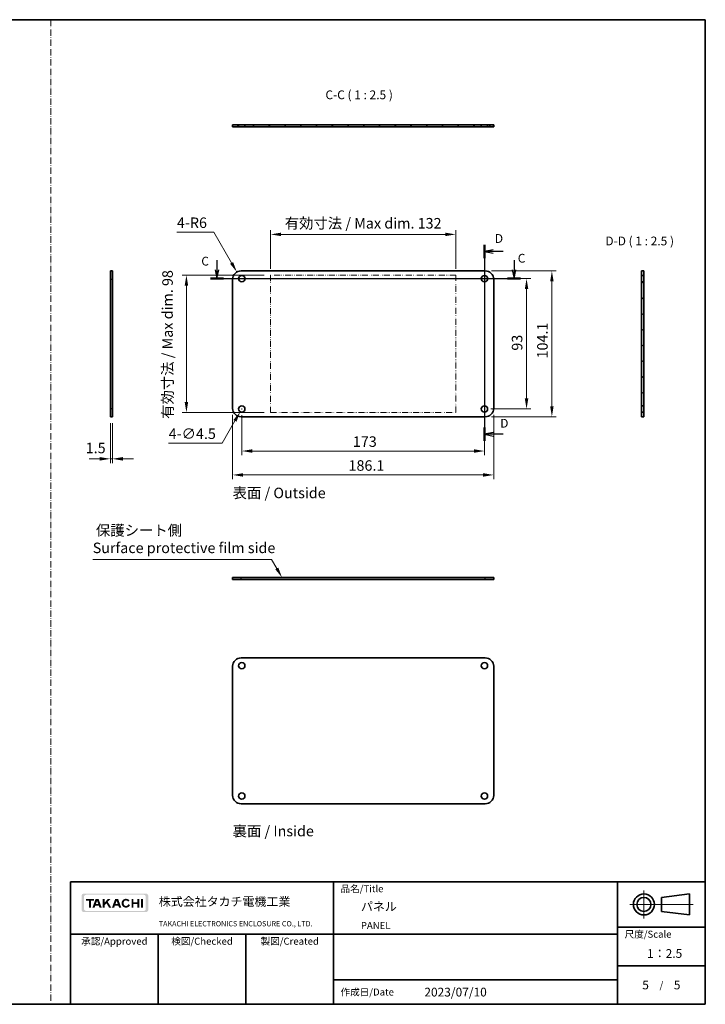
# Model space of a CAD drawing. Units: millimetres. Extents: x 0 to 6100, y 0 to 1124.
# Drawn here: x 5612 to 6100, y 0 to 703 of the extents above; entities that cross this region are included whole.
import ezdxf
from ezdxf.enums import TextEntityAlignment as Align

# ---------------------------------------------------------------- set-up
doc = ezdxf.new("R2010")
doc.units = ezdxf.units.MM
doc.linetypes.add('DASH_DOT', pattern=[0.37, 0.24, -0.06, 0.01, -0.06])
doc.linetypes.add('DASH_DOUBLE_DOT', pattern=[0.43979999999999997, 0.24, -0.06, 0.0098, -0.06, 0.01, -0.06])
for name, color, linetype, lineweight in [('Border (ISO)', 7, 'Continuous', 35), ('Dimension (ISO)', 7, 'Continuous', 18), ('Hatch (ISO)', 1, 'Continuous', 18), ('Section Line (ISO)', 7, 'Continuous', 25), ('Sketch Geometry (ISO)', 7, 'Continuous', 18), ('Symbol (ISO)', 7, 'Continuous', 18), ('Title (ISO)', 7, 'Continuous', 35), ('Visible (ISO)', 7, 'Continuous', 35), ('Visible Narrow (ISO)', 7, 'Continuous', 25)]:
    doc.layers.add(name, color=color, linetype=linetype, lineweight=lineweight)
doc.styles.add('Note Text (TK)', font='MS PGothic.ttf')
doc.styles.add('文字スタイル67', font='arial.ttf')
doc.dimstyles.new('Default - Method 1b (TK)', dxfattribs={"dimscale": 3, "dimtxt": 2.5, "dimasz": 2.5, "dimexe": 1, "dimexo": 1.499999999999999, "dimgap": 1, "dimtad": 1, "dimtoh": 1, "dimrnd": 1e-08, "dimdsep": 46, "dimtxsty": 'Note Text (TK)', "dimcen": 0.09, "dimdle": 5, "dimclrd": 100, "dimclre": 100, "dimclrt": 7, "dimadec": 1, "dimazin": 1, "dimtfac": 1, "dimtmove": 0, "dimatfit": 3, "dimfxl": 1, "dimtolj": 1, "dimlwd": -1, "dimlwe": -1, "dimarcsym": 0})

# ---------------------------------------------------------------- blocks, each defined once
blk = doc.blocks.new('図面枠 tk図枠')
at = {"layer": 'Border (ISO)'}
for p, q in [((14.49999999999999, 289), (405.4999999999999, 289)), ((14.49999999999999, 289), (14.50000000000001, 8.000000000000007)), ((405.4999999999999, 289), (405.4999999999999, 8.000000000000007)), ((14.50000000000001, 8.000000000000007), (405.4999999999999, 8.000000000000007))]:
    blk.add_line(p, q, dxfattribs=at)
blk = doc.blocks.new('表題欄 tk表題欄')
at = {"layer": 'Hatch (ISO)'}
h = blk.add_hatch(color=256, dxfattribs=at)
edge = h.paths.add_edge_path(flags=0)
edge.add_arc((95.57537688673352, 236.2990653650367), 0.5958259999999996, 269.9999999999897, 360)
edge.add_line((96.17120288673351, 236.2990653650368), (96.17120288673348, 239.7107813650365))
edge.add_arc((95.5753768867335, 239.7107813650366), 0.5958259999999996, 0, 90.0000000000068)
edge.add_line((95.57537688673342, 240.3066073650366), (79.13710888673356, 240.3066073650366))
edge.add_arc((79.13710888673353, 239.7107813650366), 0.5958259999999996, 89.99999999999744, 180)
edge.add_line((78.54128288673353, 239.7107813650365), (78.54128288673331, 236.2990653650368))
edge.add_arc((79.13710888673332, 236.2990653650365), 0.5958259999999996, 180, 270.0000000000231)
edge.add_line((79.13710888673356, 235.7032393650365), (95.57537688673342, 235.7032393650367))
edge = h.paths.add_edge_path()
edge.add_line((77.83935088673357, 239.9556413650366), (77.83935088673357, 236.0542053650368))
edge.add_arc((78.54128288673346, 236.0542053650367), 0.7019319999998935, 180, 270.0000000000087)
edge.add_line((78.54128288673357, 235.3522733650368), (96.17120288673352, 235.3522733650368))
edge.add_arc((96.17120288673351, 236.0542053650367), 0.7019319999998921, 270, 360)
edge.add_line((96.8731348867334, 236.0542053650368), (96.87313488673352, 239.9556413650366))
edge.add_arc((96.1712028867336, 239.9556413650367), 0.7019319999998921, 0, 90.00000000000873)
edge.add_line((96.17120288673348, 240.6575733650367), (78.54128288673357, 240.6575733650366))
edge.add_arc((78.54128288673357, 239.9556413650366), 0.7019319999999984, 90, 180)
for points in [[(79.07181288673355, 239.1476033650369), (79.07181288673355, 238.6578833650367), (79.92066088673353, 238.6578833650367), (79.92066088673353, 236.6581933650368), (80.50832488673353, 236.6581933650368), (80.50832488673353, 238.6578833650367), (81.35717288673355, 238.6578833650367), (81.35717288673355, 239.1476033650369)], [(85.68407849525303, 236.6581933650368), (84.9434673993943, 237.8918698287545), (84.41792288673358, 237.3246628822781), (84.41792288673358, 236.6581933650368), (83.89555488673355, 236.6581933650368), (83.89555488673355, 239.1476033650369), (84.41792288673358, 239.1476033650369), (84.41792288673358, 238.0993979968839), (85.38913556809511, 239.1476033650369), (86.10696490847272, 239.1476033650369), (85.31925422435492, 238.2974470774499), (86.30334488673353, 236.6581933650368)], [(92.09142939614459, 239.1476033650369), (92.09142939614459, 236.6581933650368), (92.60971639614465, 236.6581933650368), (92.60971639614465, 237.6580383650368), (93.76872039614462, 237.6580383650368), (93.76872039614462, 236.6581933650368), (94.28700739614459, 236.6581933650368), (94.28700739614459, 239.1476033650369), (93.76872039614462, 239.1476033650369), (93.76872039614462, 238.1477583650367), (92.60971639614465, 238.1477583650367), (92.60971639614465, 239.1476033650369)], [(94.84202339614467, 239.1476033650369), (94.84202339614467, 236.6581933650368), (95.36439139614473, 236.6581933650368), (95.36439139614473, 239.1476033650369)]]:
    blk.add_hatch(color=256, dxfattribs=at).paths.add_polyline_path(points)
h = blk.add_hatch(color=256, dxfattribs=at)
h.paths.add_polyline_path([(82.59020695886475, 237.7110913650368), (81.95242681460243, 237.7110913650368), (82.27131688673356, 238.5794973650367)], flags=0)
h.paths.add_polyline_path([(82.77903014574996, 237.1968853650368), (81.76360362771717, 237.1968853650368), (81.56578886050404, 236.6581933650368), (80.94907288673355, 236.6581933650368), (81.86321688673357, 239.1476033650369), (82.67941688673353, 239.1476033650369), (83.59356088673351, 236.6581933650368), (82.97684491296302, 236.6581933650368)])
h = blk.add_hatch(color=256, dxfattribs=at)
h.paths.add_polyline_path([(87.52707281460246, 237.7110913650368), (88.16485295886469, 237.7110913650368), (87.84596288673359, 238.5794973650367)], flags=0)
h.paths.add_polyline_path([(87.14043486050403, 236.6581933650368), (87.3382496277172, 237.1968853650368), (88.35367614574989, 237.1968853650368), (88.551490912963, 236.6581933650368), (89.16820688673343, 236.6581933650368), (88.25406288673352, 239.1476033650369), (87.43786288673356, 239.1476033650369), (86.52371888673358, 236.6581933650368)])
h = blk.add_hatch(color=256, dxfattribs=at)
edge = h.paths.add_edge_path()
edge.add_arc((90.52309888673334, 237.9028983650369), 1.273272000000011, 38.55054079078439, 336.5820184016556)
edge.add_line((91.69149139614446, 237.3968543650369), (91.17255542714857, 237.6216113977801))
edge.add_ellipse((90.52309888673352, 237.9028983650369), major_axis=(0, -0.7998759999999119), ratio=0.8673469387756529, start_angle=128.5505407907963, end_angle=426.582018401653, ccw=False)
edge.add_line((91.09381514418376, 238.3576891122095), (91.51887237036831, 238.6964075050431))
at = {"layer": 'Title (ISO)'}
for p, q in [((74.70882392282105, 244.052739026017), (255.7088239228211, 244.052739026017)), ((74.70882392282105, 209.052739026017), (74.70882392282105, 244.052739026017)), ((149.7088239228211, 244.052739026017), (149.7088239228211, 209.052739026017)), ((230.7088239228211, 244.052739026017), (230.7088239228211, 209.052739026017)), ((255.7088239228211, 244.052739026017), (255.7088239228211, 209.052739026017)), ((243.2088239228211, 239.552739026017), (251.2088239228211, 240.5527390260171)), ((243.2088239228211, 239.552739026017), (243.2088239228211, 235.552739026017)), ((251.2088239228211, 234.552739026017), (251.2088239228211, 240.5527390260171)), ((243.2088239228211, 235.552739026017), (251.2088239228211, 234.552739026017)), ((230.7088239228211, 231.052739026017), (255.7088239228211, 231.052739026017)), ((74.70882392282105, 229.052739026017), (230.7088239228211, 229.052739026017)), ((99.70882392282108, 229.052739026017), (99.70882392282108, 209.052739026017)), ((124.708823922821, 229.052739026017), (124.708823922821, 209.052739026017)), ((230.7088239228211, 220.052739026017), (255.7088239228211, 220.052739026017)), ((149.7088239228211, 216.052739026017), (230.7088239228211, 216.052739026017)), ((255.7088239228211, 209.052739026017), (74.70882392282105, 209.052739026017))]:
    blk.add_line(p, q, dxfattribs=at)
at = {"layer": 'Title (ISO)', "color": 4, "linetype": 'Continuous', "lineweight": 18}
for p, q in [((238.2088239228211, 241.552739026017), (238.2088239228211, 233.552739026017)), ((252.2088239228211, 237.552739026017), (234.2088239228211, 237.552739026017))]:
    blk.add_line(p, q, dxfattribs=at)
at = {"layer": 'Title (ISO)'}
for radius in [3, 2]:
    blk.add_circle((238.2088239228211, 237.552739026017), radius, dxfattribs=at)
at = {"layer": 'Title (ISO)', "color": 1, "char_height": 2.000000029802322, "line_spacing_factor": 1.5, "style": 'Note Text (TK)'}
for s, insert, attachment_point in [('\\fＭＳ Ｐゴシック|b0|i0;\\H2.0000;品名/Title', (151.708823922821, 242.052739026017), 4), ('\\fＭＳ Ｐゴシック|b0|i0;\\H2.0000;承認/Approved', (87.20882392282108, 227.052739026017), 5), ('\\fＭＳ Ｐゴシック|b0|i0;\\H2.0000;検図/Checked', (112.208823922821, 227.052739026017), 5), ('\\fＭＳ Ｐゴシック|b0|i0;\\H2.0000;製図/Created', (137.2088239228211, 227.052739026017), 5), ('\\fＭＳ Ｐゴシック|b0|i0;\\H2.0000;尺度/Scale', (232.7088239228211, 229.052739026017), 4), ('\\fＭＳ Ｐゴシック|b0|i0;\\H2.0000;作成日/Date', (151.708823922821, 212.552739026017), 4)]:
    blk.add_mtext(s, dxfattribs=dict(at, insert=insert, attachment_point=attachment_point))
at = {"layer": 'Title (ISO)', "color": 7, "line_spacing_factor": 1.5, "style": 'Note Text (TK)'}
for s, insert, char_height, attachment_point in [('株式会社タカチ電機工業', (99.87313488673345, 238.052739026017), 2.5, 4), ('\\fArial|b0|i0;\\H1.4986;TAKACHI ELECTRONICS ENCLOSURE CO., LTD.', (99.87313488673342, 232.052739026017), 1.49859994649887, 4), ('\\fＭＳ Ｐゴシック|b0|i0;\\H2.0000;/', (243.2088239228211, 214.552739026017), 2.000000029802322, 5)]:
    blk.add_mtext(s, dxfattribs=dict(at, insert=insert, char_height=char_height, attachment_point=attachment_point))
at = {"layer": 'Title (ISO)', "color": 7}
for tag, p, height, style in [('<品名>_001', (157.524164831912, 235.6677958441988), 2.5, 'Note Text (TK)'), ('<Title>_001', (157.4796288307291, 230.5527390111159), 2.000000029802322, '文字スタイル67'), ('<尺度>_001', (240.3821193773665, 222.302739026017), 2.5, 'Note Text (TK)'), ('作成日_001', (175.617914831912, 211.2814322078352), 2.5, 'Note Text (TK)'), ('<ページ_No.>_001', (238.0172485941593, 213.2976230642162), 2.5, 'Note Text (TK)'), ('<総ページ数>_001', (246.7350858600652, 213.3240555335204), 2.5, 'Note Text (TK)')]:
    blk.add_attdef(tag, p, '', height=height, dxfattribs=dict(at, style=style))
at = {"layer": 'Title (ISO)', "color": 7, "style": 'Note Text (TK)'}
blk.add_attdef('<承認>', text='', height=2.5, dxfattribs=at).set_placement((87.20882392282108, 217.052739026017), align=Align.MIDDLE_CENTER)
blk = doc.blocks.new('*D86')
at = {"layer": 'Defpoints', "color": 0}
for p in [(5770.087004960529, 424.7383338085825), (5943.087004802217, 424.7383338085825), (5943.087004802217, 394.7383338085825)]:
    blk.add_point(p, dxfattribs=at)
at = {"layer": 'Dimension (ISO)', "color": 100}
for p, q in [((5770.087004960529, 420.2383338085825), (5770.087004960529, 391.7383338085825)), ((5943.087004802217, 420.2383338085825), (5943.087004802217, 391.7383338085825)), ((5777.58700496053, 394.7383338085825), (5935.587004802217, 394.7383338085825))]:
    blk.add_line(p, q, dxfattribs=at)
for points in [[(5777.58700496053, 395.9883338085825), (5777.58700496053, 393.4883338085825), (5770.087004960529, 394.7383338085825)], [(5935.587004802217, 395.9883338085825), (5935.587004802217, 393.4883338085825), (5943.087004802217, 394.7383338085825)]]:
    blk.add_solid(points, dxfattribs=at)
at = {"layer": 'Dimension (ISO)', "color": 7, "insert": (5849.257459426828, 401.4883338085825), "char_height": 7.5, "attachment_point": 4, "style": 'Note Text (TK)'}
blk.add_mtext('\\A1;173', dxfattribs=at)
blk = doc.blocks.new('*D87')
at = {"layer": 'Defpoints', "color": 0}
for p in [(5763.537005517719, 425.188332827343), (5949.637004245026, 425.188332827343), (5949.637004245026, 377.6883328273431)]:
    blk.add_point(p, dxfattribs=at)
at = {"layer": 'Dimension (ISO)', "color": 100}
for p, q in [((5763.537005517719, 420.6883328273431), (5763.537005517719, 374.6883328273431)), ((5949.637004245026, 420.6883328273431), (5949.637004245026, 374.6883328273431)), ((5771.03700551772, 377.6883328273431), (5942.137004245026, 377.6883328273431))]:
    blk.add_line(p, q, dxfattribs=at)
for points in [[(5771.03700551772, 378.9383328273431), (5771.03700551772, 376.4383328273431), (5763.537005517719, 377.6883328273431)], [(5942.137004245026, 378.9383328273431), (5942.137004245026, 376.4383328273431), (5949.637004245026, 377.6883328273431)]]:
    blk.add_solid(points, dxfattribs=at)
at = {"layer": 'Dimension (ISO)', "color": 7, "insert": (5846.167970790464, 384.4383328273431), "char_height": 7.5, "attachment_point": 4, "style": 'Note Text (TK)'}
blk.add_mtext('\\A1;186.1', dxfattribs=at)
blk = doc.blocks.new('*D88')
at = {"layer": 'Defpoints', "color": 0}
for p in [(5676.364006264027, 419.1883328273433), (5677.864006264027, 419.1883328273433), (5677.864006264027, 389.1883328273433)]:
    blk.add_point(p, dxfattribs=at)
at = {"layer": 'Dimension (ISO)', "color": 100}
for p, q in [((5676.364006264027, 414.6883328273433), (5676.364006264027, 386.1883328273433)), ((5677.864006264027, 414.6883328273433), (5677.864006264027, 386.1883328273433)), ((5668.864006264026, 389.1883328273433), (5661.364006264026, 389.1883328273433)), ((5676.364006264027, 389.1883328273433), (5677.864006264027, 389.1883328273433)), ((5685.364006264026, 389.1883328273433), (5692.864006264026, 389.1883328273433))]:
    blk.add_line(p, q, dxfattribs=at)
for points in [[(5668.864006264026, 390.4383328273433), (5668.864006264026, 387.9383328273433), (5676.364006264027, 389.1883328273433)], [(5685.364006264026, 390.4383328273433), (5685.364006264026, 387.9383328273433), (5677.864006264027, 389.1883328273433)]]:
    blk.add_solid(points, dxfattribs=at)
at = {"layer": 'Dimension (ISO)', "color": 7, "insert": (5658.7951838729, 396.9316571854868), "char_height": 7.5, "attachment_point": 4, "style": 'Note Text (TK)'}
blk.add_mtext('\\A1;1.5', dxfattribs=at)
blk = doc.blocks.new('*D89')
at = {"layer": 'Defpoints', "color": 0}
for p in [(5943.087004802219, 517.7383328304421), (5943.087004802219, 424.7383338085827), (5973.087004802218, 424.7383338085827)]:
    blk.add_point(p, dxfattribs=at)
at = {"layer": 'Dimension (ISO)', "color": 100}
for p, q in [((5947.587004802219, 517.7383328304421), (5976.087004802218, 517.7383328304421)), ((5973.087004802218, 510.238332830442), (5973.087004802218, 432.2383338085827)), ((5947.587004802219, 424.7383338085827), (5976.087004802218, 424.7383338085827))]:
    blk.add_line(p, q, dxfattribs=at)
for points in [[(5971.837004802218, 510.238332830442), (5974.337004802218, 510.238332830442), (5973.087004802218, 517.7383328304421)], [(5971.837004802218, 432.2383338085827), (5974.337004802218, 432.2383338085827), (5973.087004802218, 424.7383338085827)]]:
    blk.add_solid(points, dxfattribs=at)
at = {"layer": 'Dimension (ISO)', "color": 7, "insert": (5966.337004802217, 466.3590719558758), "char_height": 7.5, "attachment_point": 4, "rotation": 90, "style": 'Note Text (TK)'}
blk.add_mtext('\\A1;93', dxfattribs=at)
blk = doc.blocks.new('*D90')
at = {"layer": 'Defpoints', "color": 0}
for p in [(5943.637004211105, 523.288333811682), (5991.137004211104, 523.288333811682), (5943.637004211105, 419.1883328273433)]:
    blk.add_point(p, dxfattribs=at)
at = {"layer": 'Dimension (ISO)', "color": 100}
for p, q in [((5948.137004211105, 523.288333811682), (5994.137004211104, 523.288333811682)), ((5991.137004211104, 426.6883328273433), (5991.137004211104, 515.788333811682)), ((5948.137004211105, 419.1883328273433), (5994.137004211104, 419.1883328273433))]:
    blk.add_line(p, q, dxfattribs=at)
for points in [[(5989.887004211104, 515.788333811682), (5992.387004211104, 515.788333811682), (5991.137004211104, 523.288333811682)], [(5989.887004211104, 426.6883328273433), (5992.387004211104, 426.6883328273433), (5991.137004211104, 419.1883328273433)]]:
    blk.add_solid(points, dxfattribs=at)
at = {"layer": 'Dimension (ISO)', "color": 7, "insert": (5984.387004211103, 460.8192992286033), "char_height": 7.5, "attachment_point": 4, "rotation": 90, "style": 'Note Text (TK)'}
blk.add_mtext('\\A1;104.1', dxfattribs=at)
blk = doc.blocks.new('*D91')
at = {"layer": 'Defpoints', "color": 0}
for p in [(5766.537005517719, 522.4844862343888), (5769.537005517719, 517.2883338116822)]:
    blk.add_point(p, dxfattribs=at)
at = {"layer": 'Dimension (ISO)', "color": 100}
for p, q in [((5723.831519858295, 550.8836896949956), (5750.14071775496, 550.8836896949956)), ((5750.14071775496, 550.8836896949956), (5762.787005517718, 528.9796767627716))]:
    blk.add_line(p, q, dxfattribs=at)
blk.add_solid([(5763.869537272447, 529.6046767627721), (5761.704473762986, 528.3546767627718), (5766.537005517719, 522.4844862343888)], dxfattribs=at)
at = {"layer": 'Dimension (ISO)', "color": 7, "insert": (5723.831519858296, 557.6336896949946), "char_height": 7.5, "attachment_point": 4, "style": 'Note Text (TK)'}
blk.add_mtext('\\A1;4-R6', dxfattribs=at)
blk = doc.blocks.new('*D92')
at = {"layer": 'Defpoints', "color": 0}
for p in [(5768.962004960528, 422.7897766500673), (5771.21200496053, 426.6868909670961)]:
    blk.add_point(p, dxfattribs=at)
at = {"layer": 'Dimension (ISO)', "color": 100}
for p, q in [((5769.817004960529, 424.7383338085819), (5770.35700496053, 424.7383338085819)), ((5770.087004960529, 424.4683338085819), (5770.087004960529, 425.0083338085819)), ((5756.005188898253, 400.3479129259098), (5765.212004960526, 416.2945861216862)), ((5717.920551842921, 400.3479129259094), (5756.005188898253, 400.3479129259098))]:
    blk.add_line(p, q, dxfattribs=at)
blk.add_solid([(5764.129473205795, 416.9195861216867), (5766.294536715255, 415.6695861216853), (5768.962004960528, 422.7897766500673)], dxfattribs=at)
at = {"layer": 'Dimension (ISO)', "color": 7, "insert": (5717.920551842921, 407.0979129259094), "char_height": 7.5, "attachment_point": 4, "style": 'Note Text (TK)'}
blk.add_mtext('\\A1;4-∅4.5', dxfattribs=at)
blk = doc.blocks.new('*D95')
at = {"layer": 'Defpoints', "color": 0}
for p in [(5922.58700404714, 549.3237930958927), (5790.58700551772, 520.2383344389795), (5922.58700404714, 520.2383351852906)]:
    blk.add_point(p, dxfattribs=at)
at = {"layer": 'Dimension (ISO)', "color": 100}
for p, q in [((5790.58700551772, 524.7383344389795), (5790.58700551772, 552.3237930958926)), ((5798.087005517721, 549.3237930958927), (5915.087004047141, 549.3237930958927)), ((5922.58700404714, 524.7383351852906), (5922.58700404714, 552.3237930958926))]:
    blk.add_line(p, q, dxfattribs=at)
for points in [[(5798.087005517721, 550.5737930958927), (5798.087005517721, 548.0737930958927), (5790.58700551772, 549.3237930958927)], [(5915.087004047141, 550.5737930958927), (5915.087004047141, 548.0737930958927), (5922.58700404714, 549.3237930958927)]]:
    blk.add_solid(points, dxfattribs=at)
at = {"layer": 'Dimension (ISO)', "color": 7, "insert": (5856.58700478243, 557.2669749140746), "char_height": 7.5, "attachment_point": 5, "style": 'Note Text (TK)'}
blk.add_mtext('\\A1;有効寸法 / Max dim. 132', dxfattribs=at)
blk = doc.blocks.new('*D96')
at = {"layer": 'Defpoints', "color": 0}
for p in [(5730.588725030446, 520.2383344389795), (5790.587005517721, 520.2383344389795), (5790.58700567603, 422.2383333195128)]:
    blk.add_point(p, dxfattribs=at)
at = {"layer": 'Dimension (ISO)', "color": 100}
for p, q in [((5786.087005517722, 520.2383344389795), (5727.588725030446, 520.2383344389795)), ((5730.588725030446, 429.7383333195127), (5730.588725030446, 512.7383344389795)), ((5786.08700567603, 422.2383333195128), (5727.588725030446, 422.2383333195127))]:
    blk.add_line(p, q, dxfattribs=at)
for points in [[(5729.338725030446, 512.7383344389795), (5731.838725030446, 512.7383344389795), (5730.588725030446, 520.2383344389795)], [(5729.338725030446, 429.7383333195127), (5731.838725030446, 429.7383333195127), (5730.588725030446, 422.2383333195127)]]:
    blk.add_solid(points, dxfattribs=at)
at = {"layer": 'Dimension (ISO)', "color": 7, "insert": (5717.141355970739, 470.7860263627842), "char_height": 7.5, "attachment_point": 5, "rotation": 90, "style": 'Note Text (TK)'}
blk.add_mtext('\\A1;有効寸法 / Max dim. 98', dxfattribs=at)
blk = doc.blocks.new('*D100')
at = {"layer": 'Defpoints', "color": 0}
for p in [(5798.777091263108, 304.485110306231), (5801.083953508148, 300.4895076917624)]:
    blk.add_point(p, dxfattribs=at)
at = {"layer": 'Dimension (ISO)', "color": 100}
for p, q in [((5663.802659444922, 317.4754913629954), (5791.277091263104, 317.4754913629954)), ((5791.277091263104, 317.4754913629954), (5795.027091263106, 310.980300834613))]:
    blk.add_line(p, q, dxfattribs=at)
blk.add_solid([(5796.109623017835, 311.6053008346134), (5793.944559508375, 310.355300834613), (5798.777091263108, 304.485110306231)], dxfattribs=at)
at = {"layer": 'Dimension (ISO)', "color": 7, "insert": (5663.802659444922, 331.9030481811772), "char_height": 7.5, "attachment_point": 4, "style": 'Note Text (TK)'}
blk.add_mtext('\\A1; 保護シート側\\PSurface protective film side', dxfattribs=at)

msp = doc.modelspace()

# ---------------------------------------------------------------- hatches: boundary and pattern name
at = {"layer": 'Hatch (ISO)'}
h = msp.add_hatch(dxfattribs=at)
h.set_pattern_fill('ANSI31', color=256, scale=63.5, style=0)
h.set_pattern_definition([(44.99999999999999, (5086.749999949611, -19.99999999999992), (-5.612660075668221, 5.612660075668221), [])])
h.paths.add_polyline_path([(5772.33700496053, 627.5746683147696), (5772.33700496053, 626.0746683147695), (5940.837004802216, 626.0746683147695), (5940.837004802216, 627.5746683147696)])
h.paths.add_polyline_path([(5949.620105521381, 626.0746683147695), (5949.620105521381, 627.5746683147696), (5945.337004802217, 627.5746683147696), (5945.337004802216, 626.0746683147695)])
h.paths.add_polyline_path([(5763.553904241365, 627.5746683147696), (5763.553904241365, 626.0746683147695), (5767.837004960529, 626.0746683147695), (5767.837004960529, 627.5746683147696)])
h = msp.add_hatch(dxfattribs=at)
h.set_pattern_fill('ANSI31', color=256, scale=63.5, style=0)
h.set_pattern_definition([(44.99999999999999, (5086.749999949611, 6.033308718980574), (-5.612660075668221, 5.612660075668221), [])])
h.paths.add_polyline_path([(6056.628317283135, 515.4883334723899), (6055.128317283135, 515.488333463909), (6055.128317783503, 426.9883344420495), (6056.628317783503, 426.9883344505303)])
h.paths.add_polyline_path([(6056.628317239034, 523.2883344505202), (6055.128317239035, 523.2883344420392), (6055.128317257693, 519.988333463909), (6056.628317257693, 519.9883334723899)])
h.paths.add_polyline_path([(6055.128317827604, 419.1883334639197), (6056.628317827604, 419.1883334724005), (6056.628317808946, 422.4883344505306), (6055.128317808946, 422.4883344420497)])

# ---------------------------------------------------------------- linework, layer by layer
at = {"layer": 'Section Line (ISO)', "linetype": 'Continuous'}
for p, q in [((5943.087004802217, 541.8593132021913), (5943.087005593198, 401.9585501455188)), ((5949.337004821978, 538.3642750846946), (5943.087004829044, 537.1142750493577)), ((5949.337004829044, 537.1142750846946), (5943.087004829044, 537.1142750493577)), ((5943.087004829044, 537.1142750493577), (5949.337004836112, 535.8642750846946)), ((5956.457322217642, 537.1142751249517), (5949.337004829044, 537.1142750846946)), ((5752.396907432864, 531.0436418486556), (5752.396907432864, 523.9883328304419)), ((5964.156270048898, 531.0436418486556), (5964.156270048898, 523.9883328304419)), ((5751.146907432865, 523.9883328304419), (5752.396907432864, 517.7383328304418)), ((5752.396907432864, 523.9883328304419), (5752.396907432864, 517.7383328304418)), ((5752.396907432864, 517.7383328304418), (5753.646907432864, 523.9883328304419)), ((5962.906270048899, 523.9883328304419), (5964.156270048898, 517.7383328304418)), ((5964.156270048898, 523.9883328304419), (5964.156270048898, 517.7383328304418)), ((5964.156270048898, 517.7383328304418), (5965.406270048898, 523.9883328304419)), ((5747.838262012329, 517.7383328304418), (5968.714915469433, 517.7383328304418)), ((5949.337005559303, 407.9535883336891), (5943.08700556637, 406.7035882983524)), ((5949.33700556637, 406.7035883336891), (5943.08700556637, 406.7035882983524)), ((5943.08700556637, 406.7035882983524), (5949.337005573436, 405.4535883336892)), ((5956.457322954967, 406.7035883739465), (5949.33700556637, 406.7035883336891))]:
    msp.add_line(p, q, dxfattribs=at)
at = {"layer": 'Section Line (ISO)', "linetype": 'Continuous', "lineweight": 50}
for p, q in [((5943.087004802217, 541.8593132021913), (5943.087004855873, 532.3692368965241)), ((5747.838262012329, 517.7383328304418), (5756.955552853398, 517.7383328304418)), ((5959.597624628365, 517.7383328304418), (5968.714915469433, 517.7383328304418)), ((5943.087005539542, 411.448626451186), (5943.087005593198, 401.9585501455188))]:
    msp.add_line(p, q, dxfattribs=at)
at = {"layer": 'Sketch Geometry (ISO)', "color": 4, "linetype": 'DASH_DOT', "lineweight": 18, "ltscale": 18.98580741882324}
msp.add_line((5633.873733197764, 702.5000000000001), (5633.873733197764, 1.742867244788584), dxfattribs=at)
at = {"layer": 'Sketch Geometry (ISO)', "color": 4, "linetype": 'DASH_DOUBLE_DOT', "lineweight": 18, "ltscale": 17.79596710205078}
for p, q in [((5790.58700551772, 520.2383329463565), (5790.587005478142, 422.2383333195125)), ((5922.58700404714, 520.2383336926678), (5790.58700551772, 520.2383344389793)), ((5922.58700460122, 422.2383333195125), (5922.58700404714, 520.2383336926678)), ((5790.587005676028, 422.2383333195125), (5922.58700460122, 422.2383333195125))]:
    msp.add_line(p, q, dxfattribs=at)
at = {"layer": 'Visible (ISO)'}
for p, q in [((5763.537005517719, 627.5746683147696), (5763.553904241365, 627.5746683147696)), ((5763.537005517719, 627.5746683147696), (5763.537005517719, 626.0746683147695)), ((5763.537005517719, 626.0746683147695), (5763.553904241365, 626.0746683147695)), ((5763.553904241365, 627.5746683147696), (5763.553904241365, 626.0746683147695)), ((5767.837004960529, 627.5746683147696), (5763.553904241365, 627.5746683147696)), ((5763.553904241365, 626.0746683147695), (5767.837004960529, 626.0746683147695)), ((5767.837004960529, 626.0746683147695), (5767.837004960529, 627.5746683147696)), ((5767.837004960529, 627.5746683147696), (5772.33700496053, 627.5746683147696)), ((5772.33700496053, 626.0746683147695), (5767.837004960529, 626.0746683147695)), ((5772.33700496053, 627.5746683147696), (5772.33700496053, 626.0746683147695)), ((5940.837004802216, 627.5746683147696), (5772.33700496053, 627.5746683147696)), ((5772.33700496053, 626.0746683147695), (5940.837004802216, 626.0746683147695)), ((5940.837004802216, 626.0746683147695), (5940.837004802216, 627.5746683147696)), ((5940.837004802216, 627.5746683147696), (5945.337004802217, 627.5746683147696)), ((5945.337004802217, 626.0746683147695), (5940.837004802216, 626.0746683147695)), ((5949.620105521381, 627.5746683147696), (5945.337004802216, 627.5746683147696)), ((5945.337004802216, 627.5746683147696), (5945.337004802216, 626.0746683147695)), ((5945.337004802216, 626.0746683147695), (5949.620105521381, 626.0746683147695)), ((5949.620105521381, 626.0746683147695), (5949.620105521381, 627.5746683147696)), ((5949.620105521381, 627.5746683147696), (5949.637004245025, 627.5746683147696)), ((5949.620105521381, 626.0746683147695), (5949.637004245025, 626.0746683147695)), ((5949.637004245025, 627.5746683147696), (5949.637004245025, 626.0746683147695)), ((5676.364006264026, 517.2883338116817), (5676.364006264027, 523.2883338116819)), ((5676.364006264027, 523.2883338116819), (5677.864006264027, 523.2883338116819)), ((5677.864006264025, 517.2883338116817), (5677.864006264027, 523.2883338116819)), ((5856.587004881373, 523.2883333195124), (5769.537005551644, 523.2883338116818)), ((5943.637004211103, 523.2883338116818), (5856.587004881373, 523.2883333195124)), ((6056.628317239035, 523.2883344505201), (6055.128317239035, 523.2883344420392)), ((6055.128317239035, 523.2883344420392), (6055.128317257693, 519.988333463909)), ((6055.128317257693, 519.988333463909), (6056.628317257693, 519.9883334723899)), ((6055.128317283135, 515.488333463909), (6055.128317257693, 519.988333463909)), ((6056.628317257693, 519.9883334723899), (6056.628317239035, 523.2883344505201)), ((6056.628317257693, 519.9883334723899), (6056.628317283135, 515.4883334723899)), ((5676.364006264026, 517.2883338116819), (5676.364006264026, 425.1883328273431)), ((5677.864006264025, 517.2883338116819), (5677.864006264025, 425.1883328273431)), ((5763.537005517719, 517.2883338116817), (5763.537005517719, 425.188332827343)), ((5949.637004245026, 425.188332827343), (5949.637004245026, 517.2883338116817)), ((6056.628317283135, 515.4883334723899), (6055.128317283135, 515.488333463909)), ((6055.128317283135, 515.488333463909), (6055.128317783503, 426.9883344420495)), ((6056.628317783503, 426.9883344505303), (6056.628317283135, 515.4883334723899)), ((5676.364006264027, 419.188332827343), (5676.364006264026, 425.1883328273431)), ((5677.864006264027, 419.188332827343), (5677.864006264025, 425.1883328273431)), ((6055.128317783503, 426.9883344420495), (6056.628317783503, 426.9883344505303)), ((6055.128317808946, 422.4883344420496), (6055.128317783503, 426.9883344420496)), ((6056.628317808946, 422.4883344505306), (6055.128317808946, 422.4883344420497)), ((6055.128317808946, 422.4883344420497), (6055.128317827604, 419.1883334639197)), ((6056.628317783503, 426.9883344505305), (6056.628317808946, 422.4883344505305)), ((6056.628317827604, 419.1883334724005), (6056.628317808946, 422.4883344505306)), ((5676.364006264027, 419.188332827343), (5677.864006264027, 419.188332827343)), ((5769.537005551644, 419.1883328273429), (5856.587004881373, 419.1883333195123)), ((5856.587004881373, 419.1883333195123), (5943.637004211103, 419.1883328273429)), ((6055.128317827604, 419.1883334639197), (6056.628317827604, 419.1883334724005)), ((5769.537005551594, 304.541537013209), (5763.537005517671, 304.5415370132108)), ((5763.537005517671, 303.0415370132108), (5763.537005517671, 304.5415370132108)), ((5769.537005551594, 303.041537013209), (5763.537005517671, 303.0415370132108)), ((5769.537005551594, 304.541537013209), (5856.587004881323, 304.541537013209)), ((5769.537005551594, 303.041537013209), (5856.587004881323, 303.041537013209)), ((5856.587004881323, 304.541537013209), (5943.637004211054, 304.541537013209)), ((5856.587004881323, 303.041537013209), (5943.637004211054, 303.041537013209)), ((5949.637004244978, 304.5415370132108), (5943.637004211054, 304.541537013209)), ((5949.637004244978, 303.0415370132108), (5943.637004211054, 303.041537013209)), ((5949.637004244976, 303.0415370132108), (5949.637004244976, 304.5415370132108)), ((5769.537005551558, 247.1623299193691), (5856.587004881288, 247.1623294271996)), ((5856.587004881288, 247.1623294271996), (5943.637004211018, 247.1623299193691)), ((5763.537005517635, 149.0623289350303), (5763.537005517635, 241.162329919369)), ((5949.637004244942, 241.162329919369), (5949.637004244942, 149.0623289350303)), ((5856.587004881288, 143.0623294271997), (5769.537005551558, 143.0623289350303)), ((5943.637004211018, 143.0623289350303), (5856.587004881288, 143.0623294271997))]:
    msp.add_line(p, q, dxfattribs=at)
for centre in [(5770.087004960529, 517.7383328304419), (5943.087004802217, 517.7383328304419), (5770.087004960529, 424.7383338085824), (5943.087004802217, 424.7383338085824), (5770.087004960444, 241.6123289381296), (5943.087004802133, 241.6123289381296), (5770.087004960444, 148.6123299162701), (5943.087004802133, 148.6123299162701)]:
    msp.add_circle(centre, 2.25, dxfattribs=at)
for centre, radius, start, end in [((5769.53700551772, 517.2883338116816), 6.000000000000014, 89.99999967603084, 180), ((5943.637004245026, 517.2883338116816), 6.000000000000014, 0, 90.00000032391705), ((5769.53700551772, 425.188332827343), 6.000000000000014, 180, 270.000000323917), ((5943.637004245026, 425.188332827343), 5.999999999999978, 269.9999996760308, 0), ((5769.537005517635, 241.162329919369), 6.000000000000014, 89.99999967603084, 180), ((5943.637004244942, 241.162329919369), 5.999999999999978, 0, 90.00000032391705), ((5769.537005517635, 149.0623289350303), 6.000000000000014, 180, 270.000000323917), ((5943.637004244942, 149.0623289350303), 6.000000000000014, 269.9999996760308, 0)]:
    msp.add_arc(centre, radius, start, end, dxfattribs=at)
at = {"layer": 'Visible Narrow (ISO)'}
for p, q in [((5676.364006264026, 517.2883338116819), (5677.864006264025, 517.2883338116819)), ((5676.364006264026, 425.1883328273431), (5677.864006264025, 425.1883328273431)), ((5769.537005551594, 303.041537013209), (5769.537005551594, 304.541537013209)), ((5943.637004211054, 303.041537013209), (5943.637004211054, 304.541537013209))]:
    msp.add_line(p, q, dxfattribs=at)

# ---------------------------------------------------------------- block references
at = {"xscale": 2.5, "yscale": 2.5, "zscale": 2.5}
msp.add_blockref('図面枠 tk図枠', (5086.749999949611, -19.99999999999992), dxfattribs=at)
ref = msp.add_blockref('表題欄 tk表題欄', (5461.227940142559, -522.6318475650424), dxfattribs=dict(xscale=2.5, yscale=2.5, zscale=2.5))
ref.add_attrib('<品名>_001', 'パネル', (5855.038352222338, 66.66193181818193), dxfattribs={"layer": 'Title (ISO)', "color": 7, "height": 6.25, "style": 'Note Text (TK)'})
ref.add_attrib('<尺度>_001', '1：2.5', (6058.987215858702, 33.12500000000017), dxfattribs={"layer": 'Title (ISO)', "color": 7, "height": 6.25, "style": 'Note Text (TK)'})
ref.add_attrib('作成日_001', '2023/07/10', (5900.201704495065, 5.571732954545589), dxfattribs={"layer": 'Title (ISO)', "color": 7, "height": 6.25, "style": 'Note Text (TK)'})
ref.add_attrib('<Title>_001', 'PANEL', (5854.961118631895, 53.7499999627472), dxfattribs={"layer": 'Title (ISO)', "color": 7, "height": 5.000000074505805, "style": '文字スタイル67'})
ref.add_attrib('<ページ_No.>_001', '5', (6055.565654792721, 10.67829126875864), dxfattribs={"layer": 'Title (ISO)', "color": 7, "height": 6.25, "style": 'Note Text (TK)'})
ref.add_attrib('<総ページ数>_001', '5', (6078.06565479272, 10.67829126875864), dxfattribs={"layer": 'Title (ISO)', "color": 7, "height": 6.25, "style": 'Note Text (TK)'})

# ---------------------------------------------------------------- texts
at = {"layer": 'Section Line (ISO)', "char_height": 6.25, "attachment_point": 7, "style": 'Note Text (TK)'}
for s, insert in [('D', (5950.478122621273, 541.3135417049859)), ('C', (5966.802004819654, 527.2187598472897)), ('C', (5741.196086062117, 525.1417763796746)), ('D', (5954.285926297511, 409.5181993089038))]:
    msp.add_mtext(s, dxfattribs=dict(at, insert=insert))
at = {"layer": 'Symbol (ISO)', "color": 7, "char_height": 6.25, "attachment_point": 7, "style": 'Note Text (TK)'}
for s, insert in [('C-C ( 1 : 2.5 )', (5829.69817630647, 643.8246683147696)), ('D-D ( 1 : 2.5 )', (6029.255687538322, 539.5383354687822))]:
    msp.add_mtext(s, dxfattribs=dict(at, insert=insert))
at = {"layer": 'Symbol (ISO)', "color": 7, "char_height": 7.5, "attachment_point": 4, "line_spacing_factor": 1.5, "style": 'Note Text (TK)'}
for s, insert, width in [('表面 / Outside', (5763.537005517719, 363.8676702892464), 69.08587399190196), ('裏面 / Inside', (5763.537005517719, 122.6251444497022), 59.66170720025161)]:
    msp.add_mtext(s, dxfattribs=dict(at, insert=insert, width=width))

# ---------------------------------------------------------------- dimensions: what is measured, and where the dimension line sits
at = {"layer": 'Dimension (ISO)', "color": 100}
dim = msp.add_linear_dim(base=(5922.58700404714, 549.3237930958927), p1=(5790.58700551772, 520.2383344389795), p2=(5922.58700404714, 520.2383351852906), angle=359.9999996760569, text='有効寸法 / Max dim. <>', dimstyle='Default - Method 1b (TK)', override={"dimtoh": 0, "dimtofl": 0, "dimatfit": 1}, dxfattribs=at)
dim.commit()
dim.dimension.update_dxf_attribs({"geometry": '*D95', "text_midpoint": (5856.58700478243, 557.2669749140746)})
dim = msp.add_radius_dim(center=(5769.537005517719, 517.2883338116822), mpoint=(5766.537005517719, 522.4844862343888), text='4-<>', dimstyle='Default - Method 1b (TK)', override={"dimtih": 1, "dimdec": 2, "dimcen": 0, "dimtp": 0, "dimtm": 0, "dimtdec": 2, "dimtofl": 0}, dxfattribs=at)
dim.commit()
dim.dimension.update_dxf_attribs({"geometry": '*D91', "text_midpoint": (5734.932372131023, 550.8836896949946), "dimtype": 164})
dim = msp.add_linear_dim(base=(5730.588725030446, 520.2383344389795), p1=(5790.587005676028, 422.2383333195125), p2=(5790.58700551772, 520.2383344389793), angle=90, text='有効寸法 / Max dim. <>', dimstyle='Default - Method 1b (TK)', override={"dimtoh": 0, "dimtofl": 0, "dimtmove": 2, "dimatfit": 1}, dxfattribs=at)
dim.commit()
dim.dimension.update_dxf_attribs({"geometry": '*D96', "text_midpoint": (5717.141355970739, 470.7860263627842), "dimtype": 160})
for base, p1, p2, angle, override, picture, middle in [((5991.137004211104, 523.288333811682), (5943.637004211103, 419.188332827343), (5943.637004211103, 523.2883338116818), 90, {"dimtoh": 0, "dimdec": 2, "dimtp": 0, "dimtm": 0, "dimtdec": 2, "dimtofl": 0, "dimatfit": 1}, '*D90', (5991.137004211103, 471.2383333195124)), ((5973.087004802218, 424.7383338085827), (5943.087004802217, 517.7383328304419), (5943.087004802217, 424.7383338085825), 90, {"dimtoh": 0, "dimdec": 2, "dimtp": 0, "dimtm": 0, "dimtdec": 2, "dimtofl": 0, "dimatfit": 1}, '*D89', (5973.087004802216, 471.2383333195122)), ((5949.637004245026, 377.6883328273431), (5763.537005517719, 425.188332827343), (5949.637004245026, 425.188332827343), 180, {"dimtoh": 0, "dimdec": 2, "dimtp": 0, "dimtm": 0, "dimtdec": 2, "dimtofl": 0, "dimatfit": 1}, '*D87', (5856.587004881373, 377.6883328273431)), ((5943.087004802217, 394.7383338085825), (5770.087004960529, 424.7383338085825), (5943.087004802217, 424.7383338085825), 180, {"dimtoh": 0, "dimdec": 2, "dimtp": 0, "dimtm": 0, "dimtdec": 2, "dimtofl": 0, "dimatfit": 1}, '*D86', (5856.587004881373, 394.7383338085825)), ((5677.864006264027, 389.1883328273433), (5676.364006264027, 419.1883328273433), (5677.864006264027, 419.1883328273433), 180, {"dimtoh": 0, "dimtmove": 2, "dimatfit": 1}, '*D88', (5664.505411145627, 396.9316571854868))]:
    dim = msp.add_linear_dim(base=base, p1=p1, p2=p2, angle=angle, dimstyle='Default - Method 1b (TK)', override=override, dxfattribs=at)
    dim.commit()
    dim.dimension.update_dxf_attribs({"geometry": picture, "text_midpoint": middle, "dimtype": 160})
dim = msp.add_diameter_dim_2p(p1=(5771.21200496053, 426.6868909670961), p2=(5768.962004960528, 422.7897766500673), text='4-<>', dimstyle='Default - Method 1b (TK)', override={"dimtih": 1, "dimdec": 2, "dimlfac": 1, "dimtp": 0, "dimtm": 0, "dimtdec": 2, "dimtofl": 0}, dxfattribs=at)
dim.commit()
dim.dimension.update_dxf_attribs({"geometry": '*D92', "text_midpoint": (5732.196120024738, 400.3479129259094), "dimtype": 163})
dim = msp.add_diameter_dim_2p(p1=(5801.083953508148, 300.4895076917624), p2=(5798.777091263108, 304.485110306231), text=' 保護シート側\\PSurface protective film side', dimstyle='Default - Method 1b (TK)', override={"dimtih": 1, "dimcen": 0, "dimtofl": 0}, dxfattribs=at)
dim.commit()
dim.dimension.update_dxf_attribs({"geometry": '*D100', "text_midpoint": (5726.039875354012, 331.9030481811772)})

doc.saveas('drawing.dxf')
